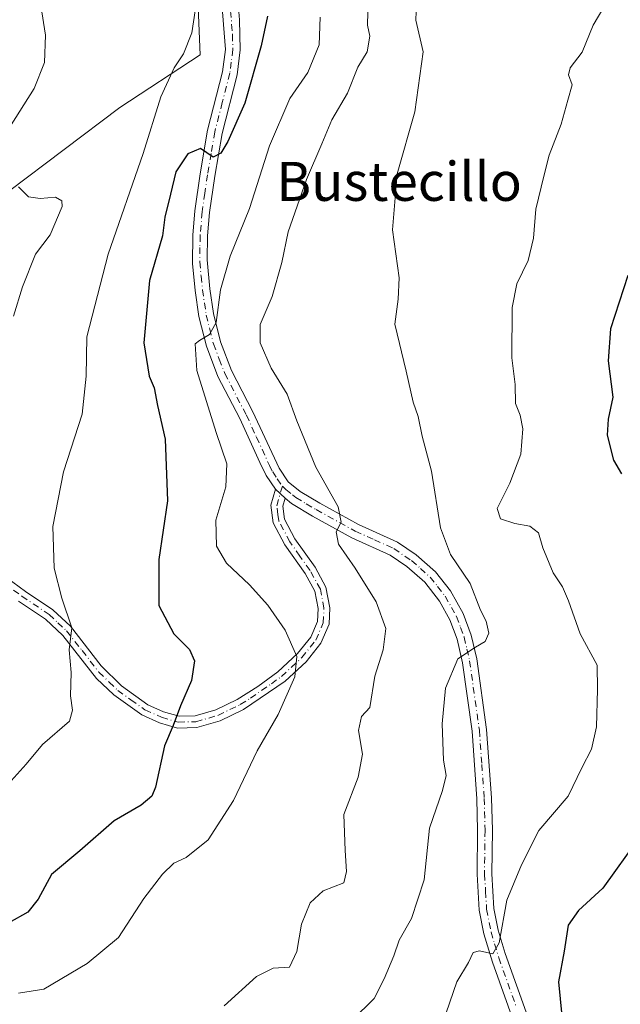
# Model space of a CAD drawing. Units: metres. Extents: x 618075 to 621537, y 4706301 to 4708673.
# Drawn here: x 618497 to 618621, y 4707639 to 4707841 of the extents above; entities that cross this region are included whole.
import ezdxf
from ezdxf.enums import TextEntityAlignment as Align

# ---------------------------------------------------------------- set-up
doc = ezdxf.new("R2010")
doc.units = ezdxf.units.M
doc.header["$MEASUREMENT"] = 0
doc.linetypes.add('DGN Style 4', pattern=[2.6384748266838614, 1.318413404963828, -0.6592067024819142, 0.001648016756204785, -0.6592067024819142])
for name, color, linetype, lineweight in [('Camino Cxs', 7, 'Continuous', 0), ('Camino eje', 30, 'DGN Style 4', 13), ('Cultivos herbáceos CxS', 92, 'Continuous', 0), ('Curva de nivel maestra', 30, 'Continuous', 30), ('Curva de nivel normal', 30, 'Continuous', 0), ('Matorral CxS', 135, 'Continuous', 0), ('Texto cartográfico', 7, 'Continuous', 0)]:
    doc.layers.add(name, color=color, linetype=linetype, lineweight=lineweight)
doc.styles.add('Style-Arial', font='txt')

# ---------------------------------------------------------------- blocks, each defined once
blk = doc.blocks.new('*U15')
at = {"layer": 'Matorral CxS', "color": 135, "linetype": 'Continuous', "lineweight": 0}
blk.add_polyline3d([(618250.2345000004, 4707417.6249, 514.3398000000016), (618264.5367000002, 4707500.8073, 516.3243999999977), (618274.6101000002, 4707528.134500001, 517.7940999999992), (618278.2018999998, 4707583.9867, 519.8555000000051), (618274.8613, 4707622.6779, 518.827099999995), (618269.6845000006, 4707643.594900001, 518.7007000000012), (618259.4249, 4707661.952099999, 517.6392999999953), (618272.7043000003, 4707683.5823, 519.6114999999991), (618292.2585000005, 4707727.4475, 519.2292000000016), (618317.5729, 4707763.7225, 519.7085999999981), (618345.4713000003, 4707790.490700001, 521.7777999999962), (618358.3492999999, 4707792.380700001, 522.9274000000005), (618372.1898999996, 4707794.411900001, 524.1371999999974), (618404.7257000003, 4707776.783700001, 528.3478999999934), (618427.0730999997, 4707759.7477, 530.078999999998), (618442.3844999997, 4707751.2465, 531.4728999999934), (618447.4889000002, 4707748.412500001, 532.1641999999993), (618462.7547000004, 4707751.015699999, 536.7743999999948), (618470.3391000004, 4707764.3737, 537.0890000000073), (618482.3513000002, 4707784.728700001, 535.5960999999952), (618494.9962999999, 4707805.721899999, 539.0442000000039), (618517.8416999998, 4707822.9509, 542.5048999999999), (618534.3476999998, 4707833.8081, 545.8386000000028), (618532.9351000005, 4707868.066099999, 544.3255999999965)], dxfattribs=at)

msp = doc.modelspace()

# ---------------------------------------------------------------- linework, layer by layer
at = {"layer": 'Camino Cxs', "color": 7, "linetype": 'Continuous', "lineweight": 0, "extrusion": (-0.01271098854797381, 0.011880622470533, 0.9998486293333838), "elevation": 48627.37228454092, "flags": 128}
msp.add_lwpolyline([(618506.9063849945, 4707499.158219705), (618508.8968267475, 4707497.298088422)], dxfattribs=at)
msp.add_lwpolyline([(618506.9063849945, 4707499.158219705), (618508.8968267475, 4707497.298088422)], dxfattribs=at)
at = {"layer": 'Camino Cxs', "color": 7, "linetype": 'Continuous', "lineweight": 0}
for points in [[(618602.2100999998, 4707625.520099999, 574.011599999998), (618594.3601000002, 4707647.5701, 571.2514999999985), (618592.6101000002, 4707653.390100001, 570.4082000000053), (618591.6501000002, 4707658.2401, 569.6027000000031), (618591.2200999996, 4707665.640100001, 569.014599999995), (618591.3201000001, 4707674.640100001, 568.0791000000027), (618591.1601, 4707681.130100001, 567.4728000000032), (618590.1601, 4707695.0101, 566.7722999999969), (618588.2001, 4707708.9801, 565.5945000000065), (618587.1001000004, 4707713.840100001, 565.1208999999944), (618585.6001000004, 4707717.870100001, 564.7618999999977), (618583.5000999998, 4707721.6501, 564.0148000000045), (618580.4501, 4707725.5801, 563.3913999999932), (618576.8101000005, 4707728.790100001, 562.7127999999939), (618573.3701, 4707731.120100001, 562.0534000000043), (618565.4901000002, 4707734.6801, 560.9802000000054), (618557.4101, 4707739.140100001, 559.6833999999944), (618553.1201, 4707741.6801, 559.0290999999997), (618551.7701000003, 4707742.780099999, 558.9467000000004), (618549.7801000001, 4707744.640100001, 558.8993000000046), (618547.9101, 4707747.4301, 558.3959000000032), (618546.6201, 4707750.140100001, 558.1511000000028), (618542.4700999996, 4707759.190099999, 557.7149000000063), (618538.0000999998, 4707767.800100001, 556.3291000000027), (618535.6300999997, 4707774.0101, 555.5657999999967), (618534.0900999998, 4707780.090100001, 554.8984000000055), (618533.3101000005, 4707785.4001, 553.9832000000024), (618532.7500999998, 4707790.970100001, 552.8402999999962), (618532.8300999999, 4707796.8101, 552.0037000000011), (618533.2600999996, 4707801.7601, 551.8892000000051), (618534.3601000002, 4707809.370100001, 551.0289000000049), (618535.8601000002, 4707818.300100001, 550.1806999999973), (618538.9401000004, 4707830.280099999, 549.0136999999959), (618539.5301000001, 4707834.9101, 548.2167999999947), (618537.9301000005, 4707855.530099999, 546.2345000000059)], [(618549.7801000001, 4707744.640100001, 558.8993000000046), (618547.9101, 4707747.4301, 558.3959000000032), (618546.6201, 4707750.140100001, 558.1511000000028), (618542.4700999996, 4707759.190099999, 557.7149000000063), (618538.0000999998, 4707767.800100001, 556.3291000000027), (618535.6300999997, 4707774.0101, 555.5657999999967), (618534.0900999998, 4707780.090100001, 554.8984000000055), (618533.3101000005, 4707785.4001, 553.9832000000024), (618532.7500999998, 4707790.970100001, 552.8402999999962), (618532.8300999999, 4707796.8101, 552.0037000000011), (618533.2600999996, 4707801.7601, 551.8892000000051), (618534.3601000002, 4707809.370100001, 551.0289000000049), (618535.8601000002, 4707818.300100001, 550.1806999999973), (618538.9401000004, 4707830.280099999, 549.0136999999959), (618539.5301000001, 4707834.9101, 548.2167999999947), (618537.9301000005, 4707855.530099999, 546.2345000000059)], [(618541.5800999999, 4707850.9101, 546.9357000000019), (618542.4101, 4707840.960100001, 547.4496999999974), (618542.5701000001, 4707834.8301, 548.168399999995), (618541.9301000005, 4707829.710100001, 549.0026999999973), (618538.8300999999, 4707817.670100001, 550.5516000000061), (618537.3501000004, 4707808.9101, 550.9042999999947), (618536.2701000003, 4707801.4101, 551.8781000000017), (618535.8601000002, 4707796.6601, 552.5117000000029), (618535.7600999996, 4707791.700099999, 553.4348999999929), (618536.3201000001, 4707785.770099999, 554.5800000000017), (618537.0701000001, 4707780.690099999, 555.1034000000072), (618538.5201000003, 4707774.920100001, 556.1183000000019), (618540.7701000003, 4707769.040100001, 556.8323999999993), (618545.1901000004, 4707760.520099999, 557.9719000000041), (618550.5500999996, 4707748.9301, 558.8565999999992), (618552.4101, 4707746.170100001, 559.045100000003), (618554.8601000002, 4707744.170100001, 559.4910999999993), (618558.9200999998, 4707741.780099999, 560.1290000000008), (618566.8501000004, 4707737.4001, 561.0342999999993), (618574.8601000002, 4707733.770099999, 562.4891000000061), (618578.6700999998, 4707731.190099999, 563.1511000000028), (618582.6700999998, 4707727.670100001, 563.4951000000001), (618585.7500999998, 4707723.7601, 564.1545999999944), (618588.3601000002, 4707719.140100001, 564.7157000000007), (618590.0201000003, 4707714.700099999, 565.1875), (618591.1300999997, 4707709.850099999, 565.5850999999967), (618593.1700999998, 4707695.3301, 566.6880999999995), (618594.1901000004, 4707681.280099999, 567.9438999999984), (618594.3501000004, 4707674.6601, 568.432799999995), (618594.2500999998, 4707665.710100001, 569.1496999999945), (618594.6700999998, 4707658.620100001, 570.1689000000042), (618595.5601000005, 4707654.120100001, 570.7418000000034), (618596.9600999998, 4707649.350099999, 570.9621000000043), (618603.9200999998, 4707629.880100001, 574.0721999999951)], [(618541.5800999999, 4707850.9101, 546.9357000000019), (618542.4101, 4707840.960100001, 547.4496999999974), (618542.5701000001, 4707834.8301, 548.168399999995), (618541.9301000005, 4707829.710100001, 549.0026999999973), (618538.8300999999, 4707817.670100001, 550.5516000000061), (618537.3501000004, 4707808.9101, 550.9042999999947), (618536.2701000003, 4707801.4101, 551.8781000000017), (618535.8601000002, 4707796.6601, 552.5117000000029), (618535.7600999996, 4707791.700099999, 553.4348999999929), (618536.3201000001, 4707785.770099999, 554.5800000000017), (618537.0701000001, 4707780.690099999, 555.1034000000072), (618538.5201000003, 4707774.920100001, 556.1183000000019), (618540.7701000003, 4707769.040100001, 556.8323999999993), (618545.1901000004, 4707760.520099999, 557.9719000000041), (618550.5500999996, 4707748.9301, 558.8565999999992), (618552.4101, 4707746.170100001, 559.045100000003), (618554.8601000002, 4707744.170100001, 559.4910999999993), (618558.9200999998, 4707741.780099999, 560.1290000000008), (618566.8501000004, 4707737.4001, 561.0342999999993), (618574.8601000002, 4707733.770099999, 562.4891000000061), (618578.6700999998, 4707731.190099999, 563.1511000000028), (618582.6700999998, 4707727.670100001, 563.4951000000001), (618585.7500999998, 4707723.7601, 564.1545999999944), (618588.3601000002, 4707719.140100001, 564.7157000000007), (618590.0201000003, 4707714.700099999, 565.1875), (618591.1300999997, 4707709.850099999, 565.5850999999967), (618593.1700999998, 4707695.3301, 566.6880999999995), (618594.1901000004, 4707681.280099999, 567.9438999999984), (618594.3501000004, 4707674.6601, 568.432799999995), (618594.2500999998, 4707665.710100001, 569.1496999999945), (618594.6700999998, 4707658.620100001, 570.1689000000042), (618595.5601000005, 4707654.120100001, 570.7418000000034), (618596.9600999998, 4707649.350099999, 570.9621000000043), (618603.9200999998, 4707629.880100001, 574.0721999999951)], [(618494.6001000004, 4707726.5001, 542.806700000001), (618498.4600999998, 4707723.6801, 543.5093000000053), (618504.0800999999, 4707719.870100001, 544.8904999999941), (618507.7001, 4707716.530099999, 545.6196000000054), (618514.0401, 4707708.420100001, 546.6426000000065), (618518.2001, 4707704.280099999, 547.5641000000032), (618523.6001000004, 4707700.420100001, 548.9533999999985), (618526.8400999998, 4707698.970100001, 549.681899999996), (618530.0100999996, 4707698.050100001, 550.5388999999996), (618533.2901, 4707698.140100001, 551.4098999999987), (618537.5601000005, 4707699.360099999, 552.4223999999958), (618541.9600999998, 4707701.4901, 553.4233999999997), (618546.1700999998, 4707704.1601, 554.209600000002), (618550.2801000001, 4707707.170100001, 554.9777999999933), (618554.3400999998, 4707710.9101, 555.9453999999969), (618557.0401, 4707714.290100001, 556.703999999998), (618558.4101, 4707717.4801, 557.5252999999939), (618558.5500999996, 4707720.1601, 558.0574999999953), (618557.8701, 4707723.7301, 558.4872000000032), (618555.8701, 4707727.340100001, 558.4771999999939), (618551.7100999998, 4707733.220100001, 558.6674999999959), (618549.3300999999, 4707737.7601, 559.4306999999973), (618548.8400999998, 4707741.340100001, 559.2103999999963), (618549.7801000001, 4707744.640100001, 558.8993000000046), (618551.7701000003, 4707742.780099999, 558.9467000000004), (618551.3101000005, 4707741.170100001, 559.0322000000015), (618551.6801000005, 4707738.5101, 559.1120999999986), (618553.7901, 4707734.4901, 558.9235999999946), (618557.9301000005, 4707728.630100001, 559.0669000000053), (618560.1801000005, 4707724.5601, 559.1101999999955), (618560.9901000002, 4707720.3301, 558.6564000000071), (618560.8101000005, 4707716.920100001, 558.0743999999977), (618559.1401000004, 4707713.030099999, 557.0426000000007), (618556.1201, 4707709.2501, 556.2363999999943), (618551.7901, 4707705.270099999, 555.3173999999999), (618543.2100999998, 4707699.4101, 553.6582000000053), (618538.4200999998, 4707697.090100001, 552.6288999999961), (618533.6601, 4707695.7301, 551.7670000000071), (618529.7001, 4707695.620100001, 550.7404999999999), (618526.0000999998, 4707696.690099999, 549.6781000000046), (618522.3901000004, 4707698.3101, 548.8138000000035), (618516.6501000002, 4707702.420100001, 547.1260000000038), (618513.0900999998, 4707705.8201, 546.3907999999938), (618506.1501000002, 4707714.620100001, 545.1025999999983), (618502.5601000005, 4707717.970100001, 544.1898999999976), (618497.0601000005, 4707721.700099999, 542.9054999999935)], [(618494.6001000004, 4707726.5001, 542.806700000001), (618498.4600999998, 4707723.6801, 543.5093000000053), (618504.0800999999, 4707719.870100001, 544.8904999999941), (618507.7001, 4707716.530099999, 545.6196000000054), (618514.0401, 4707708.420100001, 546.6426000000065), (618518.2001, 4707704.280099999, 547.5641000000032), (618523.6001000004, 4707700.420100001, 548.9533999999985), (618526.8400999998, 4707698.970100001, 549.681899999996), (618530.0100999996, 4707698.050100001, 550.5388999999996), (618533.2901, 4707698.140100001, 551.4098999999987), (618537.5601000005, 4707699.360099999, 552.4223999999958), (618541.9600999998, 4707701.4901, 553.4233999999997), (618546.1700999998, 4707704.1601, 554.209600000002), (618550.2801000001, 4707707.170100001, 554.9777999999933), (618554.3400999998, 4707710.9101, 555.9453999999969), (618557.0401, 4707714.290100001, 556.703999999998), (618558.4101, 4707717.4801, 557.5252999999939), (618558.5500999996, 4707720.1601, 558.0574999999953), (618557.8701, 4707723.7301, 558.4872000000032), (618555.8701, 4707727.340100001, 558.4771999999939), (618551.7100999998, 4707733.220100001, 558.6674999999959), (618549.3300999999, 4707737.7601, 559.4306999999973), (618548.8400999998, 4707741.340100001, 559.2103999999963), (618549.7801000001, 4707744.640100001, 558.8993000000046)], [(618551.7701000003, 4707742.780099999, 558.9467000000004), (618551.3101000005, 4707741.170100001, 559.0322000000015), (618551.6801000005, 4707738.5101, 559.1120999999986), (618553.7901, 4707734.4901, 558.9235999999946), (618557.9301000005, 4707728.630100001, 559.0669000000053), (618560.1801000005, 4707724.5601, 559.1101999999955), (618560.9901000002, 4707720.3301, 558.6564000000071), (618560.8101000005, 4707716.920100001, 558.0743999999977), (618559.1401000004, 4707713.030099999, 557.0426000000007), (618556.1201, 4707709.2501, 556.2363999999943), (618551.7901, 4707705.270099999, 555.3173999999999), (618543.2100999998, 4707699.4101, 553.6582000000053), (618538.4200999998, 4707697.090100001, 552.6288999999961), (618533.6601, 4707695.7301, 551.7670000000071), (618529.7001, 4707695.620100001, 550.7404999999999), (618526.0000999998, 4707696.690099999, 549.6781000000046), (618522.3901000004, 4707698.3101, 548.8138000000035), (618516.6501000002, 4707702.420100001, 547.1260000000038), (618513.0900999998, 4707705.8201, 546.3907999999938), (618506.1501000002, 4707714.620100001, 545.1025999999983), (618502.5601000005, 4707717.970100001, 544.1898999999976), (618497.0601000005, 4707721.700099999, 542.9054999999935)], [(618602.2100999998, 4707625.520099999, 574.011599999998), (618594.3601000002, 4707647.5701, 571.2514999999985), (618592.6101000002, 4707653.390100001, 570.4082000000053), (618591.6501000002, 4707658.2401, 569.6027000000031), (618591.2200999996, 4707665.640100001, 569.014599999995), (618591.3201000001, 4707674.640100001, 568.0791000000027), (618591.1601, 4707681.130100001, 567.4728000000032), (618590.1601, 4707695.0101, 566.7722999999969), (618588.2001, 4707708.9801, 565.5945000000065), (618587.1001000004, 4707713.840100001, 565.1208999999944), (618585.6001000004, 4707717.870100001, 564.7618999999977), (618583.5000999998, 4707721.6501, 564.0148000000045), (618580.4501, 4707725.5801, 563.3913999999932), (618576.8101000005, 4707728.790100001, 562.7127999999939), (618573.3701, 4707731.120100001, 562.0534000000043), (618565.4901000002, 4707734.6801, 560.9802000000054), (618557.4101, 4707739.140100001, 559.6833999999944), (618553.1201, 4707741.6801, 559.0290999999997), (618551.7701000003, 4707742.780099999, 558.9467000000004)]]:
    msp.add_polyline3d(points, dxfattribs=at)
at = {"layer": 'Camino eje', "color": 30, "linetype": 'DGN Style 4', "lineweight": 13, "extrusion": (0.004135615697860666, 0.01450782833489935, 0.9998862033250607), "elevation": 71416.1255780955, "flags": 128}
msp.add_lwpolyline([(618543.6213263456, 4707204.597025335), (618543.1724280246, 4707203.022459622)], dxfattribs=at)
at = {"layer": 'Camino eje', "color": 30, "linetype": 'DGN Style 4', "lineweight": 13}
for points in [[(618540.1700999998, 4707848.245100001, 546.9916999999987), (618540.9700999996, 4707837.9351, 547.6123999999982), (618541.0500999996, 4707834.870100001, 548.1719000000012), (618540.7301000003, 4707832.3101, 548.6950999999972), (618540.4351000005, 4707829.995100001, 548.9943000000058), (618538.8850999996, 4707823.975099999, 549.5541999999987), (618537.3450999996, 4707817.985099999, 550.1284000000014), (618536.5950999996, 4707813.520099999, 550.5274000000063), (618535.8551000003, 4707809.140100001, 550.9646000000066), (618535.3151000004, 4707805.390100001, 551.4082000000053), (618534.7651000004, 4707801.585100001, 551.8735000000015), (618534.3450999996, 4707796.735099999, 552.2553000000044), (618534.2950999998, 4707794.255100001, 552.6325999999972), (618534.2550999997, 4707791.335100001, 553.1376000000018), (618534.5351, 4707788.370100001, 553.8236999999936), (618534.8151000004, 4707785.585100001, 554.2762999999978), (618535.5800999999, 4707780.390100001, 554.9887000000017), (618536.3051000005, 4707777.505100001, 555.370299999995), (618537.0751, 4707774.465100001, 555.5270000000019), (618538.2600999996, 4707771.360099999, 556.0638999999937), (618539.3850999996, 4707768.420100001, 556.5206999999937), (618543.8300999999, 4707759.8551, 557.7878999999957), (618545.9051000001, 4707755.3301, 558.1125999999931), (618548.5850999998, 4707749.5351, 558.4876999999979), (618549.2301000003, 4707748.1801, 558.6009999999952), (618550.1651, 4707746.7851, 558.7838000000047), (618551.2238999996, 4707745.284499999, 558.938599999994)], [(618551.2238999996, 4707745.284499999, 558.938599999994), (618551.9671, 4707744.590100001, 558.9712000000001), (618553.3151000004, 4707743.475099999, 559.1064000000042), (618553.9901000002, 4707742.925100001, 559.199299999993), (618556.1350999996, 4707741.655099999, 559.5368000000017), (618558.1651, 4707740.460100001, 559.8656000000046), (618566.1700999998, 4707736.040100001, 561.0117000000029), (618570.1101000002, 4707734.2601, 561.8000999999931), (618574.1151000002, 4707732.4451, 562.0771999999997), (618577.7401000002, 4707729.9901, 562.8505000000005), (618579.5601000005, 4707728.3851, 563.1410999999935), (618581.5601000005, 4707726.6251, 563.363200000007), (618583.1001000004, 4707724.670100001, 563.7048000000068), (618584.6250999998, 4707722.7051, 563.9339999999938), (618585.9301000005, 4707720.395099999, 564.3634000000021), (618586.9801000003, 4707718.505100001, 564.6144999999962), (618587.8101000005, 4707716.2851, 564.8732000000019), (618588.5601000005, 4707714.270099999, 565.1318000000028), (618589.1151000002, 4707711.845100001, 565.3562999999995), (618589.6651, 4707709.415100001, 565.5929000000033), (618591.6651, 4707695.170100001, 566.6490999999951), (618592.1750999996, 4707688.145099999, 567.0332999999955), (618592.6750999996, 4707681.2051, 567.5454999999929), (618592.8350999998, 4707674.6501, 568.0722999999998), (618592.7351000002, 4707665.675100001, 568.8270000000048), (618592.9451000001, 4707662.130100001, 569.261599999998), (618593.1601, 4707658.4301, 569.7323999999935), (618594.0850999998, 4707653.755100001, 570.5503999999928), (618594.7851, 4707651.370100001, 570.8561999999947), (618595.6601, 4707648.460100001, 571.0623999999953), (618599.1401000004, 4707638.725099999, 572.8160999999964)], [(618493.8201000001, 4707725.5701, 542.5377000000008), (618497.7600999996, 4707722.690099999, 543.0939999999973), (618503.3201000001, 4707718.920100001, 544.5326999999961), (618505.1300999997, 4707717.2501, 544.8972000000067), (618506.9250999996, 4707715.575099999, 545.3534999999974), (618510.0950999996, 4707711.520099999, 545.8488999999972), (618513.5651000004, 4707707.120100001, 546.4885000000068), (618515.6451000003, 4707705.050100001, 547.005999999994), (618517.4250999996, 4707703.350099999, 547.3113000000012), (618520.1250999998, 4707701.420100001, 548.0708000000013), (618522.9951, 4707699.3651, 548.880799999999), (618526.4200999998, 4707697.8301, 549.6367000000029), (618529.8551000003, 4707696.835100001, 550.5938000000025), (618533.4751000004, 4707696.9351, 551.5142000000051), (618537.9901000002, 4707698.225099999, 552.4652999999962), (618542.5850999998, 4707700.450099999, 553.5341000000044), (618544.6901000004, 4707701.7851, 553.9103000000032), (618548.9801000003, 4707704.715100001, 554.7920000000013), (618551.0351, 4707706.220100001, 555.1195000000008), (618553.0651000004, 4707708.090100001, 555.403999999995), (618555.2301000003, 4707710.0801, 556.0693000000028), (618558.0900999998, 4707713.6601, 556.8420000000042), (618559.6101000002, 4707717.200099999, 557.7981), (618559.7701000003, 4707720.245100001, 558.3579999999929), (618559.0251000002, 4707724.145099999, 558.7942999999941), (618556.9001000002, 4707727.985099999, 558.7627000000066), (618554.8300999999, 4707730.915100001, 558.732600000003), (618552.7500999998, 4707733.8551, 558.6848999999929), (618550.5050999997, 4707738.1351, 559.2655999999988), (618550.3201000001, 4707739.465100001, 559.2091999999975), (618550.0751, 4707741.255100001, 559.1227000000072), (618550.7751000002, 4707743.710100001, 558.9633000000031)]]:
    msp.add_polyline3d(points, dxfattribs=at)
at = {"layer": 'Cultivos herbáceos CxS', "color": 92, "linetype": 'Continuous', "lineweight": 0}
for points in [[(618532.9351000005, 4707868.066099999, 544.3255999999965), (618534.3476999998, 4707833.8081, 545.8386000000028), (618517.8416999998, 4707822.9509, 542.5048999999999), (618494.9962999999, 4707805.721899999, 539.0442000000039), (618482.3513000002, 4707784.728700001, 535.5960999999952), (618470.3391000004, 4707764.3737, 537.0890000000073), (618462.7547000004, 4707751.015699999, 536.7743999999948), (618447.4889000002, 4707748.412500001, 532.1641999999993), (618442.3844999997, 4707751.2465, 531.4728999999934), (618439.4354999998, 4707768.098900001, 531.8806999999942), (618430.7616999998, 4707793.333100001, 530.9762999999948), (618425.2421000004, 4707813.047499999, 530.6935999999987), (618420.5110999999, 4707828.030300001, 531.1575000000012), (618412.6255000001, 4707839.0703, 530.7746000000043), (618404.7399000004, 4707844.590299999, 530.5826999999991), (618393.7001, 4707840.647500001, 530.1049999999959), (618382.6601, 4707831.973099999, 529.3439999999973), (618372.4086999996, 4707820.1447, 528.1680000000051), (618356.6375000002, 4707821.721700001, 527.9876999999979), (618346.3860999999, 4707825.6645, 527.6282000000066), (618337.3718999998, 4707831.3739, 527.6777000000002), (618344.2739000004, 4707837.681100001, 528.2611000000034), (618347.7708999999, 4707839.431100001, 528.6723000000056), (618360.0099, 4707853.425100001, 529.805600000007)], [(618442.3844999997, 4707751.2465, 531.4728999999934), (618447.4889000002, 4707748.412500001, 532.1641999999993), (618462.7547000004, 4707751.015699999, 536.7743999999948), (618470.3391000004, 4707764.3737, 537.0890000000073), (618482.3513000002, 4707784.728700001, 535.5960999999952), (618494.9962999999, 4707805.721899999, 539.0442000000039), (618517.8416999998, 4707822.9509, 542.5048999999999), (618534.3476999998, 4707833.8081, 545.8386000000028), (618532.9351000005, 4707868.066099999, 544.3255999999965)]]:
    msp.add_polyline3d(points, dxfattribs=at)
at = {"layer": 'Curva de nivel maestra', "color": 30, "linetype": 'Continuous', "lineweight": 30, "flags": 128}
for points, elevation in [([(618548.1500000004, 4707841.7401), (618546.8799999999, 4707835.610099999), (618543.5199999996, 4707823.860099999), (618540, 4707816.0001), (618538.5999999996, 4707813.620100001), (618537.0199999996, 4707812.770099999), (618534.4299999997, 4707814.550100001), (618531.8200000003, 4707813.440099999), (618529.3399999999, 4707809.780099999), (618528.2599999999, 4707805.210100001), (618527.1100000005, 4707800.450099999), (618526.5800000001, 4707796.630100001), (618523.9600000001, 4707787.4901), (618522.7699999996, 4707774.700099999), (618523.9000000004, 4707767.8301), (618524.8700000001, 4707765.460100001), (618525.5800000001, 4707761.840100001), (618527.1900000004, 4707754.890100001), (618527.6699999999, 4707742.280099999), (618525.8499999996, 4707730.2401), (618525.8399999999, 4707720.8101), (618528.9199999999, 4707714.970100001), (618532.1299999999, 4707711.7601), (618533.1900000004, 4707709.450099999), (618532.5300000003, 4707705.420100001), (618530.3300000001, 4707700.1801), (618528.79, 4707696.1501), (618527, 4707691.9901), (618525.1500000004, 4707683.4801), (618524.4100000003, 4707681.6801), (618522.25, 4707679.800100001), (618516.6799999997, 4707676.5801), (618509.6600000003, 4707670.460100001), (618503.8099999996, 4707665.540100001), (618501.0999999996, 4707660.540100001), (618498.9800000006, 4707657.8101), (618495.04, 4707655.6801)], 550), ([(618622.1500000004, 4707788.530099999), (618618.6200000001, 4707777.540100001), (618618.1299999999, 4707771.0001), (618619.0999999996, 4707763.5601), (618618.1200000001, 4707759.050100001), (618617.8899999997, 4707755.770099999), (618619.2100000001, 4707750.610099999), (618620.8600000005, 4707747.8301)], 575), ([(618624.4500000002, 4707673.1801), (618617, 4707662.7601), (618612, 4707658.1801), (618609.9199999999, 4707655.200099999), (618609.0800000001, 4707649.870100001), (618607.9100000003, 4707643.540100001), (618608.6200000001, 4707636.540100001)], 575)]:
    msp.add_lwpolyline(points, dxfattribs=dict(at, elevation=elevation))
at = {"layer": 'Curva de nivel normal', "color": 30, "linetype": 'Continuous', "lineweight": 0, "flags": 128}
for points, elevation in [([(618578.8399999999, 4707846.280099999), (618578.6100000005, 4707840.9301), (618580.1100000005, 4707834.380100001), (618578.4199999999, 4707822.0701), (618574.8200000003, 4707809.350099999), (618573.8600000005, 4707797.850099999), (618575.2000000002, 4707788.0101), (618575.0099999999, 4707783.6601), (618574.3200000003, 4707778.540100001), (618576.6699999999, 4707768.870100001), (618578.0899999999, 4707762.540100001), (618579.1299999999, 4707759.540100001), (618579.9199999999, 4707755.540100001), (618581.8200000003, 4707748.340100001), (618583.6600000003, 4707736.7401), (618585.7599999999, 4707731.2401), (618589.7599999999, 4707725.3201), (618591.9299999997, 4707719.8301), (618593.0499999998, 4707717.540100001), (618593.5999999996, 4707715.0701), (618592.8399999999, 4707713.380100001), (618590.9100000003, 4707712.220100001), (618587.2599999999, 4707709.850099999), (618584.7100000001, 4707703.8301), (618584.0099999999, 4707696.4801), (618584.3099999996, 4707689.020099999), (618584.8700000001, 4707685.870100001), (618584.1200000001, 4707682.840100001), (618581.4299999997, 4707675.0601), (618580.3499999996, 4707664.470100001), (618577.7100000001, 4707656.530099999), (618575.2300000006, 4707652.120100001), (618574.0800000001, 4707648.880100001), (618572.1399999997, 4707644.190099999), (618570.0499999998, 4707640.1601), (618565.54, 4707635.700099999)], 565), ([(618619.2100000001, 4707846.960100001), (618615.04, 4707839.880100001), (618612.7599999999, 4707834.350099999), (618610.3399999999, 4707831.120100001), (618609.9900000002, 4707829.670100001), (618610.7199999997, 4707827.6601), (618609.8700000001, 4707824.460100001), (618608.4900000002, 4707819.5801), (618605.9699999997, 4707813.200099999), (618604.9100000003, 4707808.920100001), (618603.2699999996, 4707802.130100001), (618602.7699999996, 4707796.1801), (618601.6699999999, 4707791.600099999), (618599.3600000005, 4707786.8201), (618598.4199999999, 4707781.940099999), (618598.3300000001, 4707771.600099999), (618599.0099999999, 4707766.110099999), (618599.1100000005, 4707762.2601), (618600.0700000003, 4707759.840100001), (618600.6299999999, 4707757.0701), (618600.1900000004, 4707751.840100001), (618597.9000000004, 4707745.870100001), (618595.3200000003, 4707740.6601), (618596.0199999996, 4707738.600099999), (618598.9600000001, 4707737.5801), (618602.04, 4707737.050100001), (618603.79, 4707735.670100001), (618604.7300000006, 4707732.620100001), (618606.8399999999, 4707727.450099999), (618608.75, 4707724.630100001), (618609.9900000002, 4707721.710100001), (618612.3799999999, 4707714.9901), (618615.8799999999, 4707708.520099999), (618615.9100000003, 4707703.520099999), (618615.7199999997, 4707695.890100001), (618614.7100000001, 4707691.3201), (618612.6900000004, 4707687.440099999), (618609.8799999999, 4707681.6601), (618603.8700000001, 4707674.630100001), (618600.3300000001, 4707667.5801), (618597.3200000003, 4707660.280099999), (618595.7300000006, 4707651.5801), (618594.4400000004, 4707649.300100001), (618591.7100000001, 4707649.920100001), (618590.4000000004, 4707649.590100001), (618589.4500000002, 4707647.540100001), (618587.04, 4707643.540100001), (618584.8399999999, 4707637.200099999)], 570), ([(618494.9500000002, 4707684.100099999), (618498.6200000001, 4707688.200099999), (618501.9600000001, 4707692.2501), (618507.5300000003, 4707697.0701), (618508.1600000003, 4707699.3201), (618507.6900000004, 4707702.270099999), (618507.8499999996, 4707707.020099999), (618507.4199999999, 4707711.670100001), (618507.9800000006, 4707716.2301), (618505.9299999997, 4707722.300100001), (618504.3899999997, 4707728.4301), (618504.0999999996, 4707737.0001), (618506.2699999996, 4707748.190099999), (618510.1100000005, 4707760.0601), (618510.9199999999, 4707767.850099999), (618511.0599999996, 4707775.9001), (618515.4800000006, 4707792.860099999), (618522.6699999999, 4707813.530099999), (618526.2999999998, 4707825.190099999), (618528.9900000002, 4707831.1501), (618530.9500000002, 4707834.030099999), (618532.6200000001, 4707838.3101), (618533.6699999999, 4707845.1501)], 545), ([(618495.2100000001, 4707818.860099999), (618500.2599999999, 4707826.860099999), (618502.3899999997, 4707832.190099999), (618502.5899999999, 4707837.860099999), (618501.6100000005, 4707843.890100001)], 540), ([(618558.9600000001, 4707841.530099999), (618558.7999999998, 4707835.860099999), (618556.4199999999, 4707830.190099999), (618552.7300000006, 4707824.860099999), (618548.5800000001, 4707815.130100001), (618544.4600000001, 4707802.270099999), (618540.5099999999, 4707792.460100001), (618538.4900000002, 4707785.530099999), (618537.6299999999, 4707778.880100001), (618536.25, 4707776.380100001), (618534.2199999997, 4707775.1501), (618533.2999999998, 4707774.5101), (618533.6500000004, 4707769.0101), (618537.6600000003, 4707756.2601), (618539.7999999998, 4707749.870100001), (618539.6200000001, 4707745.100099999), (618537.5700000003, 4707738.300100001), (618537.6799999997, 4707732.940099999), (618539.7400000002, 4707729.4801), (618544.4800000006, 4707725.0101), (618548.2599999999, 4707720.8201), (618551.7999999998, 4707715.700099999), (618554.1900000004, 4707710.280099999), (618553.7599999999, 4707706.120100001), (618550.3499999996, 4707698.440099999), (618546.0700000003, 4707690.920100001), (618541.1799999997, 4707680.7401), (618535.9900000002, 4707672.710100001), (618531.4400000004, 4707669.0701), (618528.9400000004, 4707667.890100001), (618526.6100000005, 4707665.6501), (618522.7699999996, 4707660.640100001), (618517.5800000001, 4707652.6601), (618511.1100000005, 4707647.3201), (618502.2100000001, 4707642.0601), (618497.04, 4707641.210100001)], 555), ([(618539.2999999998, 4707638.620100001), (618545.9100000003, 4707644.6601), (618549.3099999996, 4707646.340100001), (618552.6699999999, 4707646.540100001), (618554.2100000001, 4707649.7401), (618555.1600000003, 4707655.380100001), (618556.9400000004, 4707659.7501), (618559.6100000005, 4707662.220100001), (618563.8200000003, 4707663.850099999), (618564.3799999999, 4707666.1801), (618564.1200000001, 4707670.5101), (618563.8600000005, 4707677.870100001), (618566.8099999996, 4707685.5601), (618567.6900000004, 4707690.2401), (618566.8600000005, 4707695.110099999), (618567.4600000001, 4707698.0001), (618569.1699999999, 4707699.870100001), (618570.2199999997, 4707706.290100001), (618571.9299999997, 4707711.6601), (618572.4900000002, 4707716.0701), (618570.4500000002, 4707721.5101), (618566.1900000004, 4707728.460100001), (618562.7400000002, 4707733.380100001), (618562.2400000002, 4707735.870100001), (618563.3200000003, 4707737.870100001), (618562.6500000004, 4707741.020099999), (618558.0999999996, 4707749.140100001), (618554.1699999999, 4707758.690099999), (618552.2400000002, 4707764.140100001), (618548.9100000003, 4707769.520099999), (618546.6299999999, 4707774.700099999), (618546.6799999997, 4707778.420100001), (618549.1600000003, 4707784.200099999), (618551.1299999999, 4707791.200099999), (618552.4299999997, 4707797.440099999), (618556.1900000004, 4707808.190099999), (618559.3499999996, 4707815.5101), (618561.4100000003, 4707820.460100001), (618564.5999999996, 4707825.9301), (618566.7300000006, 4707831.2501), (618568.6299999999, 4707834.4301), (618569.2100000001, 4707837.590100001), (618568.7300000006, 4707839.860099999), (618568.7400000002, 4707842.530099999)], 560), ([(618496.0300000003, 4707780.190099999), (618497.8399999999, 4707786.200099999), (618500.54, 4707792.860099999), (618503.5700000003, 4707796.860099999), (618506, 4707802.690099999), (618505.9600000001, 4707803.8301), (618504.6500000004, 4707804.5601), (618501.4600000001, 4707804.290100001), (618499.0999999996, 4707804.6801), (618497.0700000003, 4707806.7301)], 540)]:
    msp.add_lwpolyline(points, dxfattribs=dict(at, elevation=elevation))
at = {"layer": 'Matorral CxS', "color": 135, "linetype": 'Continuous', "lineweight": 0}
msp.add_polyline3d([(618442.3844999997, 4707751.2465, 531.4728999999934), (618447.4889000002, 4707748.412500001, 532.1641999999993), (618462.7547000004, 4707751.015699999, 536.7743999999948), (618470.3391000004, 4707764.3737, 537.0890000000073), (618482.3513000002, 4707784.728700001, 535.5960999999952), (618494.9962999999, 4707805.721899999, 539.0442000000039), (618517.8416999998, 4707822.9509, 542.5048999999999), (618534.3476999998, 4707833.8081, 545.8386000000028), (618532.9351000005, 4707868.066099999, 544.3255999999965)], dxfattribs=at)

# ---------------------------------------------------------------- block references
msp.add_blockref('*U15', (0, 0), dxfattribs=at)

# ---------------------------------------------------------------- texts
at = {"layer": 'Texto cartográfico', "color": 7, "linetype": 'Continuous', "lineweight": 0, "style": 'Style-Arial'}
msp.add_text('Bustecillo', height=8, dxfattribs=at).set_placement((618575.1890841458, 4707807.82015), align=Align.MIDDLE_CENTER)

doc.saveas('drawing.dxf')
